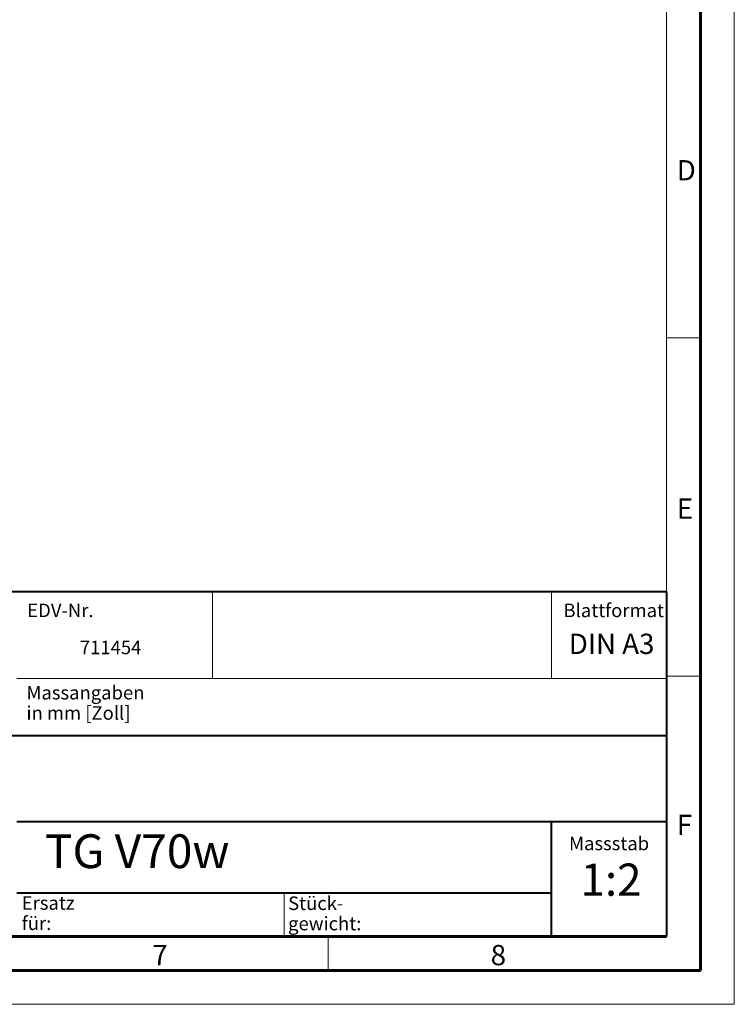
# Model space of a CAD drawing. Units: millimetres. Extents: x 1 to 421, y 2 to 299.
# Drawn here: x 315 to 421, y 2 to 147 of the extents above; entities that cross this region are included whole.
import ezdxf

# ---------------------------------------------------------------- set-up
doc = ezdxf.new("R2010")
doc.units = ezdxf.units.MM
for name, color, linetype, lineweight in [('LINIE', 7, 'Continuous', 40), ('MASSE', 7, 'Continuous', 15), ('SCHNITT', 7, 'Continuous', 60)]:
    doc.layers.add(name, color=color, linetype=linetype, lineweight=lineweight)
doc.styles.add('SLDTEXTSTYLE0', font='TXT', dxfattribs={"width": 0.75})
doc.styles.add('SLDTEXTSTYLE1', font='TXT', dxfattribs={"width": 0.605})
doc.styles.add('SLDTEXTSTYLE2', font='TXT')

# ---------------------------------------------------------------- blocks, each defined once
blk = doc.blocks.new('SW_NOTE_1')
at = {"layer": 'MASSE', "color": 0, "char_height": 2, "attachment_point": 1, "style": 'SLDTEXTSTYLE0'}
for s, insert in [('Massangaben', (0, 2.57)), ('in mm [Zoll]', (0, -0.43))]:
    blk.add_mtext(s, dxfattribs=dict(at, insert=insert))
blk = doc.blocks.new('SW_NOTE_2')
at = {"layer": 'MASSE', "color": 0, "char_height": 2, "attachment_point": 1, "style": 'SLDTEXTSTYLE0'}
for s, insert in [('Stück-', (0, 2.57)), ('gewicht:', (0, -0.43))]:
    blk.add_mtext(s, dxfattribs=dict(at, insert=insert))
blk = doc.blocks.new('SW_NOTE_3')
at = {"layer": 'MASSE', "color": 0, "char_height": 2, "attachment_point": 1, "style": 'SLDTEXTSTYLE0'}
for s, insert in [('Ersatz', (0, 2.57)), ('für:', (0, -0.43))]:
    blk.add_mtext(s, dxfattribs=dict(at, insert=insert))

msp = doc.modelspace()

# ---------------------------------------------------------------- linework, layer by layer
at = {"layer": 'LINIE'}
for p, q in [((226.664, 62.6), (410.664, 62.6)), ((410.664, 62.6), (410.664, 11.6)), ((272.664, 41.35), (410.664, 41.35)), ((314.664, 28.6), (410.664, 28.6)), ((393.664, 11.6), (393.664, 28.6)), ((314.664, 18.1), (393.664, 18.1)), ((226.664, 11.6), (410.664, 11.6)), ((226.664, 11.6), (410.664, 11.6)), ((226.664, 11.6), (410.664, 11.6)), ((226.664, 11.6), (410.664, 11.6))]:
    msp.add_line(p, q, dxfattribs=at)
at = {"layer": 'MASSE'}
for p, q in [((420.664, 1.6), (420.664, 298.6)), ((410.664, 11.6), (410.664, 288.6)), ((410.664, 100.1), (415.664, 100.1)), ((343.5426, 62.6), (343.5426, 49.75)), ((393.664, 49.75), (393.664, 62.6)), ((314.664, 49.75), (410.664, 49.75)), ((410.664, 50.1), (415.664, 50.1)), ((354.164, 18.1), (354.164, 11.6)), ((10.664, 11.6), (410.664, 11.6)), ((360.664, 11.6), (360.664, 6.6)), ((0.664, 1.6), (420.664, 1.6))]:
    msp.add_line(p, q, dxfattribs=at)
at = {"layer": 'SCHNITT'}
for p, q in [((415.664, 6.6), (415.664, 293.6)), ((226.664, 11.6), (410.664, 11.6)), ((226.664, 11.6), (410.664, 11.6)), ((5.664, 6.6), (415.664, 6.6))]:
    msp.add_line(p, q, dxfattribs=at)

# ---------------------------------------------------------------- block references
at = {"layer": 'MASSE'}
for name, p in [('SW_NOTE_1', (316.0609, 46.091)), ('SW_NOTE_3', (315.3744, 15.0062)), ('SW_NOTE_2', (354.7299, 14.9659))]:
    msp.add_blockref(name, p, dxfattribs=at)

# ---------------------------------------------------------------- texts
at = {"color": 7, "linetype": 'Continuous', "lineweight": 0, "attachment_point": 1}
for s, insert, char_height, style in [('711454', (323.9574, 55.3468), 2, 'SLDTEXTSTYLE0'), ('DIN A3', (396.2089, 56.3771), 3, 'SLDTEXTSTYLE0'), ('TG V70w', (318.7841, 26.7251), 5, 'SLDTEXTSTYLE0'), ('1:2', (397.9407, 22.406), 4.7625, 'SLDTEXTSTYLE1')]:
    msp.add_mtext(s, dxfattribs=dict(at, insert=insert, char_height=char_height, style=style))
at = {"layer": 'MASSE', "attachment_point": 1}
for s, insert, char_height, style in [('D', (412.164, 126.3755), 3, 'SLDTEXTSTYLE2'), ('E', (412.164, 76.3755), 3, 'SLDTEXTSTYLE2'), ('EDV-Nr.', (316.1816, 60.8225), 2, 'SLDTEXTSTYLE0'), ('Blattformat', (395.4186, 60.8225), 2, 'SLDTEXTSTYLE0'), ('F', (412.164, 29.6255), 3, 'SLDTEXTSTYLE2'), ('Massstab', (396.2427, 26.3773), 2, 'SLDTEXTSTYLE0'), ('7', (334.664, 10.3755), 3, 'SLDTEXTSTYLE2'), ('8', (384.664, 10.3755), 3, 'SLDTEXTSTYLE2')]:
    msp.add_mtext(s, dxfattribs=dict(at, insert=insert, char_height=char_height, style=style))

doc.saveas('drawing.dxf')
